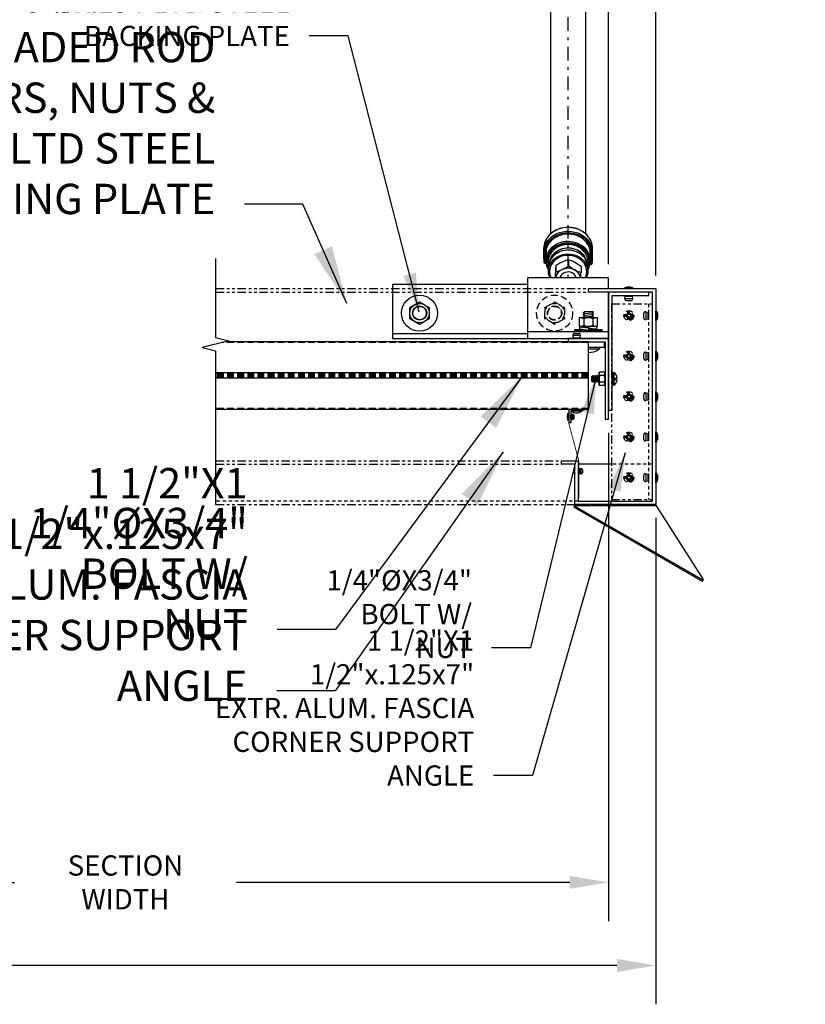
# Model space of a CAD drawing. Units: inches. Extents: x -488 to 470, y -630 to 38.
# Drawn here: x -219 to -190, y -268 to -232 of the extents above; entities that cross this region are included whole.
import ezdxf

# ---------------------------------------------------------------- set-up
doc = ezdxf.new("R2010")
doc.units = ezdxf.units.IN
doc.header["$MEASUREMENT"] = 0
for name, pattern in [('DOTDASH', [1, 0, -0.25, 0.5, -0.25]), ('Hidden', [0.375, 0.25, -0.125]), ('PHANTOM2', [1.25, 0.625, -0.125, 0.125, -0.125, 0.125, -0.125])]:
    doc.linetypes.add(name, pattern=pattern)
for name, color, linetype in [('BREAK', 220, 'Continuous'), ('CENTER', 220, 'DOTDASH'), ('CUT', 220, 'Continuous'), ('HIDDEN', 4, 'Hidden'), ('Z-Canopy-Plan', 7, 'Continuous'), ('Z-Canopy-Plan @ 12', 7, 'Continuous'), ('Z-Canopy-Plan @ 8', 7, 'Continuous'), ('ZERO', 7, 'Continuous')]:
    doc.layers.add(name, color=color, linetype=linetype)
doc.layers.add('BYOTHERS', color=30, linetype='PHANTOM2', lineweight=25)
doc.styles.add('Mapes-Annotative', font='romans.shx', dxfattribs={"width": 0.8, "oblique": 10})
doc.styles.add('Mapes-Dim', font='romans.shx', dxfattribs={"width": 0.8, "oblique": 10})
doc.dimstyles.new('Mapes-Dim', dxfattribs={"dimscale": 0, "dimtxt": 0.09375, "dimasz": 0.18, "dimexe": 0.18, "dimexo": 0.0625, "dimgap": 0.09, "dimtad": 0, "dimdec": 4, "dimzin": 3, "dimdsep": 46, "dimlunit": 4, "dimtxsty": 'Mapes-Dim', "dimcen": 0.09, "dimclrd": 242, "dimclre": 242, "dimclrt": 242, "dimadec": 1, "dimazin": 0, "dimtfac": 1, "dimtdec": 4, "dimtofl": 0, "dimtmove": 0, "dimatfit": 3, "dimfxl": 0.18, "dimtolj": 1, "dimtzin": 0, "dimarcsym": 0})
doc.dimstyles.new('Mapes-DIm-Annotative', dxfattribs={"dimscale": 0, "dimtxt": 0.09375, "dimasz": 0.18, "dimexe": 0.18, "dimexo": 0.0625, "dimgap": 0.09, "dimtad": 0, "dimdec": 4, "dimzin": 3, "dimdsep": 46, "dimlunit": 4, "dimtxsty": 'Mapes-Annotative', "dimcen": 0.09, "dimclrd": 242, "dimclre": 242, "dimclrt": 242, "dimadec": 1, "dimazin": 0, "dimtfac": 1, "dimtdec": 4, "dimtofl": 0, "dimtmove": 0, "dimatfit": 3, "dimfxl": 0.18, "dimtolj": 1, "dimtzin": 0, "dimarcsym": 0})

# ---------------------------------------------------------------- blocks, each defined once
blk = doc.blocks.new('*D56')
at = {"layer": 'Defpoints', "color": 0, "transparency": 16777216}
for p in [(-271.939, -249.688), (-195.719, -249.688), (-195.719, -266.772)]:
    blk.add_point(p, dxfattribs=at)
at = {"layer": 'Z-Canopy-Plan', "color": 242, "lineweight": -2, "transparency": 16777216}
for p, q in [((-271.939, -250.188), (-271.939, -268.212)), ((-195.719, -250.188), (-195.719, -268.212)), ((-270.499, -266.772), (-239.635, -266.772)), ((-197.159, -266.772), (-231.628, -266.772))]:
    blk.add_line(p, q, dxfattribs=at)
at = {"layer": 'Z-Canopy-Plan', "color": 242, "transparency": 16777216}
for points in [[(-270.499, -266.532), (-270.499, -267.012), (-271.939, -266.772)], [(-197.159, -266.532), (-197.159, -267.012), (-195.719, -266.772)]]:
    blk.add_solid(points, dxfattribs=at)
at = {"layer": 'Z-Canopy-Plan', "color": 242, "transparency": 16777216, "insert": (-235.632, -266.772), "char_height": 0.75, "attachment_point": 5, "style": 'Mapes-Annotative'}
blk.add_mtext('\\A1;CANOPY WIDTH', dxfattribs=at)
blk = doc.blocks.new('*D49')
at = {"layer": 'Defpoints', "color": 0, "transparency": 16777216}
for p in [(-235.829, -246.541), (-197.469, -246.537), (-197.469, -263.694)]:
    blk.add_point(p, dxfattribs=at)
at = {"layer": 'Z-Canopy-Plan', "color": 242, "lineweight": -2, "transparency": 16777216}
for p, q in [((-235.829, -247.041), (-235.829, -265.134)), ((-197.469, -247.037), (-197.469, -265.134)), ((-234.389, -263.694), (-219.463, -263.694)), ((-198.909, -263.694), (-211.252, -263.694))]:
    blk.add_line(p, q, dxfattribs=at)
at = {"layer": 'Z-Canopy-Plan', "color": 242, "transparency": 16777216}
for points in [[(-234.389, -263.454), (-234.389, -263.934), (-235.829, -263.694)], [(-198.909, -263.454), (-198.909, -263.934), (-197.469, -263.694)]]:
    blk.add_solid(points, dxfattribs=at)
at = {"layer": 'Z-Canopy-Plan', "color": 242, "transparency": 16777216, "insert": (-215.358, -263.694), "char_height": 0.75, "attachment_point": 5, "style": 'Mapes-Annotative'}
blk.add_mtext('\\A1;SECTION WIDTH', dxfattribs=at)
blk = doc.blocks.new("Scupper 'Side'")
at = {"layer": 'ZERO'}
for p, q in [((-1.471, 0), (-1.471, -0.032)), ((1.471, 0), (-1.471, 0)), ((-1.197, 0), (-1.197, -0.032)), ((0.648, 0), (0.648, -0.032)), ((1.471, -0.032), (1.471, 0)), ((-1.504, -0.055), (-1.528, -0.097)), ((3.235, -2.847), (-1.528, -0.097)), ((-1.5, -0.048), (-1.504, -0.055)), ((3.259, -2.805), (-1.504, -0.055)), ((-1.5, -0.048), (-1.5, -0.048)), ((1.531, -0.048), (-1.5, -0.048)), ((-1.197, -0.032), (-1.471, -0.032)), ((0.648, -0.032), (-1.197, -0.032)), ((1.471, -0.032), (0.649, -0.032)), ((1.515, -0.037), (1.471, -0.032)), ((1.515, -0.037), (1.515, -0.014)), ((1.531, -0.048), (1.531, -0.048)), ((3.278, -2.773), (1.531, -0.048)), ((3.235, -2.847), (3.259, -2.805)), ((3.259, -2.805), (3.278, -2.773))]:
    blk.add_line(p, q, dxfattribs=at)
at = {"layer": 'ZERO', "flags": 128}
for points in [[(-1.471, 0), (-1.478, -0.004), (-1.485, -0.014), (-1.493, -0.03), (-1.5, -0.048)], [(1.515, -0.014), (1.493, -0.004), (1.471, 0)], [(-1.471, -0.032), (-1.478, -0.033), (-1.485, -0.037), (-1.493, -0.042), (-1.5, -0.048)], [(1.531, -0.048), (1.523, -0.03), (1.515, -0.014)], [(1.531, -0.048), (1.523, -0.042), (1.515, -0.037)]]:
    blk.add_lwpolyline(points, dxfattribs=at)
blk = doc.blocks.new('*D53')
at = {"layer": 'Defpoints', "color": 0, "transparency": 16777216}
for p in [(-197.469, -214.809), (-198.969, -221.323), (-197.469, -241.291)]:
    blk.add_point(p, dxfattribs=at)
at = {"layer": 'Z-Canopy-Plan', "color": 242, "lineweight": -2, "transparency": 16777216}
for p, q in [((-198.969, -220.823), (-198.969, -213.369)), ((-197.469, -240.791), (-197.469, -213.369)), ((-200.409, -214.809), (-201.849, -214.809)), ((-196.029, -214.809), (-194.3, -214.809))]:
    blk.add_line(p, q, dxfattribs=at)
at = {"layer": 'Z-Canopy-Plan', "color": 242, "transparency": 16777216}
for points in [[(-200.409, -214.569), (-200.409, -215.049), (-198.969, -214.809)], [(-196.029, -214.569), (-196.029, -215.049), (-197.469, -214.809)]]:
    blk.add_solid(points, dxfattribs=at)
at = {"layer": 'Z-Canopy-Plan', "color": 242, "transparency": 16777216, "insert": (-192.943, -214.809), "char_height": 0.75, "attachment_point": 5, "style": 'Mapes-Annotative'}
blk.add_mtext('\\A1;1{\\H1.000000x;\\S1/2;}"', dxfattribs=at)
blk = doc.blocks.new('*D54')
at = {"layer": 'Defpoints', "color": 0, "transparency": 16777216}
for p in [(-195.719, -218.593), (-197.469, -241.291), (-195.719, -241.708)]:
    blk.add_point(p, dxfattribs=at)
at = {"layer": 'Z-Canopy-Plan', "color": 242, "lineweight": -2, "transparency": 16777216}
for p, q in [((-197.469, -240.791), (-197.469, -217.153)), ((-195.719, -241.208), (-195.719, -217.153)), ((-198.909, -218.593), (-200.349, -218.593)), ((-194.279, -218.593), (-192.839, -218.593))]:
    blk.add_line(p, q, dxfattribs=at)
at = {"layer": 'Z-Canopy-Plan', "color": 242, "transparency": 16777216}
for points in [[(-198.909, -218.353), (-198.909, -218.833), (-197.469, -218.593)], [(-194.279, -218.353), (-194.279, -218.833), (-195.719, -218.593)]]:
    blk.add_solid(points, dxfattribs=at)
at = {"layer": 'Z-Canopy-Plan', "color": 242, "transparency": 16777216, "insert": (-191.482, -218.593), "char_height": 0.75, "attachment_point": 5, "style": 'Mapes-Annotative'}
blk.add_mtext('\\A1;1{\\H1.000000x;\\S3/4;}"', dxfattribs=at)
blk = doc.blocks.new('*U913')
at = {"layer": 'Z-Canopy-Plan @ 12', "color": 242, "insert": (-212.036, -238.937), "char_height": 1.125, "attachment_point": 9, "style": 'Mapes-Annotative'}
blk.add_mtext('\\A1;1/2"%%C THRU THREADED ROD\\PW/ WASHERS, NUTS & \\P3"%%CX.25 PLTD STEEL \\PBACKING PLATE', dxfattribs=at)
at = {"layer": 'Z-Canopy-Plan @ 8', "color": 242, "insert": (-209.271, -232.711), "char_height": 0.75, "attachment_point": 9, "style": 'Mapes-Annotative'}
blk.add_mtext('\\A1;1/2"%%C THRU THREADED ROD\\PW/ WASHERS, NUTS & \\P3"%%CX.25 PLTD STEEL \\PBACKING PLATE', dxfattribs=at)
blk = doc.blocks.new('*U919')
at = {"layer": 'Z-Canopy-Plan @ 12', "color": 242, "insert": (-210.824, -254.695), "char_height": 1.125, "attachment_point": 9, "style": 'Mapes-Annotative'}
blk.add_mtext('\\A1;1/4"%%CX3/4"\\PBOLT W/ NUT', dxfattribs=at)
at = {"layer": 'Z-Canopy-Plan @ 8', "color": 242, "insert": (-202.527, -255.38), "char_height": 0.75, "attachment_point": 9, "style": 'Mapes-Annotative'}
blk.add_mtext('\\A1;1/4"%%CX3/4"\\PBOLT W/ NUT', dxfattribs=at)
blk = doc.blocks.new('*U921')
at = {"layer": 'Z-Canopy-Plan @ 12', "color": 242, "insert": (-210.838, -256.97), "char_height": 1.125, "attachment_point": 9, "style": 'Mapes-Annotative'}
blk.add_mtext('\\A1;1 1/2"X1 1/2"x.125x7"\\PEXTR. ALUM. FASCIA\\PCORNER SUPPORT ANGLE', dxfattribs=at)
at = {"layer": 'Z-Canopy-Plan @ 8', "color": 242, "insert": (-202.446, -260.111), "char_height": 0.75, "attachment_point": 9, "style": 'Mapes-Annotative'}
blk.add_mtext('\\A1;1 1/2"X1 1/2"x.125x7"\\PEXTR. ALUM. FASCIA\\PCORNER SUPPORT ANGLE', dxfattribs=at)
blk = doc.blocks.new('*U912')
at = {"layer": 'Z-Canopy-Plan @ 12'}
blk.add_leader([(-207.16, -242.247), (-208.796, -238.562), (-210.956, -238.562)], dimstyle='Mapes-DIm-Annotative', override={"dimscale": 12}, dxfattribs=at)
at = {"layer": 'Z-Canopy-Plan @ 8'}
blk.add_leader([(-204.478, -242.559), (-207.111, -232.336), (-208.551, -232.336)], dimstyle='Mapes-DIm-Annotative', override={"dimscale": 8}, dxfattribs=at)
blk = doc.blocks.new('*U918')
at = {"layer": 'Z-Canopy-Plan @ 12'}
blk.add_leader([(-200.637, -244.909), (-207.584, -254.32), (-209.744, -254.32)], dimstyle='Mapes-DIm-Annotative', override={"dimscale": 12}, dxfattribs=at)
at = {"layer": 'Z-Canopy-Plan @ 8'}
blk.add_leader([(-197.912, -244.909), (-200.367, -255.005), (-201.807, -255.005)], dimstyle='Mapes-DIm-Annotative', override={"dimscale": 8}, dxfattribs=at)
blk = doc.blocks.new('*U920')
at = {"layer": 'Z-Canopy-Plan @ 12'}
blk.add_leader([(-201.37, -247.741), (-207.598, -256.595), (-209.758, -256.595)], dimstyle='Mapes-DIm-Annotative', override={"dimscale": 12}, dxfattribs=at)
at = {"layer": 'Z-Canopy-Plan @ 8'}
blk.add_leader([(-196.854, -247.776), (-200.286, -259.736), (-201.726, -259.736)], dimstyle='Mapes-DIm-Annotative', override={"dimscale": 8}, dxfattribs=at)

msp = doc.modelspace()

# ---------------------------------------------------------------- linework, layer by layer
at = {"layer": 'BREAK', "ltscale": 0.5}
for p, q in [((-212.01988, -240.5845), (-212.01988, -243.50477)), ((-211.51988, -243.62977), (-212.51988, -243.87977)), ((-212.01988, -243.50477), (-211.51988, -243.62977)), ((-212.51988, -243.87977), (-212.01988, -244.00477)), ((-212.01988, -244.00477), (-212.01988, -249.6979))]:
    msp.add_line(p, q, dxfattribs=at)
at = {"layer": 'BYOTHERS', "ltscale": 0.5}
for p, q in [((-212.01988, -241.6979), (-198.20851, -241.6979)), ((-212.01988, -241.8229), (-198.20851, -241.8229)), ((-197.36284, -242.2604), (-197.36284, -249.5104)), ((-197.36284, -242.2604), (-195.86284, -242.2604)), ((-195.86284, -242.2604), (-195.86284, -249.5104)), ((-212.01988, -248.0729), (-199.20851, -248.0729)), ((-212.01988, -248.1979), (-199.20851, -248.1979)), ((-197.36284, -249.5104), (-195.86284, -249.5104)), ((-212.01988, -249.6979), (-198.70851, -249.6979))]:
    msp.add_line(p, q, dxfattribs=at)
for centre in [(-196.71851, -242.6979), (-196.71851, -244.1979), (-196.71851, -245.6979), (-196.71851, -247.1979), (-196.71851, -248.6979)]:
    msp.add_circle(centre, 0.14463, dxfattribs=at)
at = {"layer": 'BYOTHERS'}
for centre, radius in [((-196.71851, -242.6979), 0.09375), ((-196.71851, -242.6979), 0.057), ((-196.71851, -244.1979), 0.09375), ((-196.71851, -244.1979), 0.057), ((-196.71851, -245.6979), 0.09375), ((-196.71851, -245.6979), 0.057), ((-196.71851, -247.1979), 0.09375), ((-196.71851, -247.1979), 0.057), ((-196.71851, -248.6979), 0.09375), ((-196.71851, -248.6979), 0.057)]:
    msp.add_circle(centre, radius, dxfattribs=at)
at = {"layer": 'CENTER'}
msp.add_line((-198.96851, -241.2909), (-198.96851, -221.8229), dxfattribs=at)
at = {"layer": 'CUT'}
msp.add_circle((-204.46851, -242.6034), 0.25, dxfattribs=at)
at = {"layer": 'HIDDEN'}
for p, q in [((-196.09585, -242.55446), (-196.00367, -242.57071)), ((-196.09585, -242.55446), (-196.09585, -242.84134)), ((-196.00367, -242.82508), (-196.00367, -242.58164)), ((-195.99177, -242.58164), (-195.99177, -242.81415)), ((-196.16627, -242.78225), (-196.16627, -242.61354)), ((-196.00367, -242.82508), (-196.09585, -242.84134)), ((-195.99127, -242.58548), (-195.99127, -242.58915)), ((-195.99127, -242.80665), (-195.99127, -242.81031)), ((-198.21851, -243.6979), (-211.79239, -243.6979)), ((-196.16627, -244.28225), (-196.16627, -244.11354)), ((-196.09585, -244.05446), (-196.00367, -244.07071)), ((-196.09585, -244.05446), (-196.09585, -244.34134)), ((-196.00367, -244.32508), (-196.09585, -244.34134)), ((-196.00367, -244.32508), (-196.00367, -244.07071)), ((-195.99177, -244.08164), (-195.99177, -244.31415)), ((-195.99127, -244.08548), (-195.99127, -244.08915)), ((-195.99127, -244.30665), (-195.99127, -244.31031)), ((-198.21851, -244.86531), (-212.01988, -244.86531)), ((-198.21851, -244.88798), (-212.01988, -244.88798)), ((-198.21851, -244.94382), (-212.01988, -244.94382)), ((-198.21851, -244.96705), (-212.01988, -244.96705)), ((-196.16627, -245.78225), (-196.16627, -245.61354)), ((-196.09585, -245.55446), (-196.00367, -245.57071)), ((-196.09585, -245.55446), (-196.09585, -245.84134)), ((-196.00367, -245.82508), (-196.09585, -245.84134)), ((-196.00367, -245.82508), (-196.00367, -245.57071)), ((-195.99177, -245.58164), (-195.99177, -245.81415)), ((-195.99127, -245.58548), (-195.99127, -245.58915)), ((-195.99127, -245.80665), (-195.99127, -245.81031)), ((-198.21851, -246.1339), (-212.01988, -246.1339)), ((-196.16627, -247.28225), (-196.16627, -247.11354)), ((-196.09585, -247.05446), (-196.09585, -247.34134)), ((-196.09585, -247.05446), (-196.00367, -247.07071)), ((-196.00367, -247.32508), (-196.09585, -247.34134)), ((-196.00367, -247.32508), (-196.00367, -247.07071)), ((-195.99177, -247.08164), (-195.99177, -247.31415)), ((-195.99127, -247.08548), (-195.99127, -247.08915)), ((-195.99127, -247.30665), (-195.99127, -247.31031)), ((-196.16627, -248.78225), (-196.16627, -248.61354)), ((-196.09585, -248.55446), (-196.09585, -248.84134)), ((-196.09585, -248.55446), (-196.00367, -248.57071)), ((-196.00367, -248.82508), (-196.00367, -248.57071)), ((-195.99177, -248.58164), (-195.99177, -248.81415)), ((-195.99127, -248.58548), (-195.99127, -248.58915)), ((-196.00367, -248.82508), (-196.09585, -248.84134)), ((-195.99127, -248.80665), (-195.99127, -248.81031))]:
    msp.add_line(p, q, dxfattribs=at)
at = {"layer": 'HIDDEN', "ltscale": 0.5}
for p, q in [((-195.98784, -242.2604), (-195.98784, -249.5104)), ((-195.84351, -248.1979), (-197.36284, -248.1979)), ((-198.58351, -249.5729), (-212.01988, -249.5729))]:
    msp.add_line(p, q, dxfattribs=at)
at = {"layer": 'HIDDEN'}
msp.add_lwpolyline([(-199.46851, -242.18673), (-199.10767, -242.39506), (-199.10767, -242.81173), (-199.46851, -243.02006), (-199.82935, -242.81173), (-199.82935, -242.39506)], close=True, dxfattribs=at)
for centre, radius in [((-199.46851, -242.6034), 0.66667), ((-199.46851, -242.6034), 0.36084), ((-199.46851, -242.6034), 0.26333), ((-199.46851, -242.6034), 0.25), ((-196.71851, -242.6979), 0.18259), ((-196.71851, -244.1979), 0.18259), ((-196.71851, -245.6979), 0.18259), ((-196.71851, -247.1979), 0.18259), ((-196.71851, -248.6979), 0.18259)]:
    msp.add_circle(centre, radius, dxfattribs=at)
for centre, radius, start, end in [((-196.10627, -242.61354), 0.06, 80, 180), ((-196.00627, -242.58548), 0.015, 0, 80), ((-196.10627, -242.78225), 0.06, 180, 280), ((-196.00627, -242.81031), 0.015, 280, 360), ((-195.97627, -242.58915), 0.015, 180, 219.540022), ((-195.97627, -242.80665), 0.015, 140.459978, 180), ((-196.10627, -244.11354), 0.06, 80, 180), ((-196.10627, -244.28225), 0.06, 180, 280), ((-196.00627, -244.08548), 0.015, 0, 80), ((-196.00627, -244.31031), 0.015, 280, 360), ((-195.97627, -244.08915), 0.015, 180, 219.540022), ((-195.97627, -244.30665), 0.015, 140.459978, 180), ((-196.10627, -245.61354), 0.06, 80, 180), ((-196.10627, -245.78225), 0.06, 180, 280), ((-196.00627, -245.58548), 0.015, 0, 80), ((-196.00627, -245.81031), 0.015, 280, 360), ((-195.97627, -245.58915), 0.015, 180, 219.540022), ((-195.97627, -245.80665), 0.015, 140.459978, 180), ((-196.10627, -247.11354), 0.06, 80, 180), ((-196.10627, -247.28225), 0.06, 180, 280), ((-196.00627, -247.08548), 0.015, 0, 80), ((-196.00627, -247.31031), 0.015, 280, 360), ((-195.97627, -247.08915), 0.015, 180, 219.540022), ((-195.97627, -247.30665), 0.015, 140.459978, 180), ((-196.10627, -248.61354), 0.06, 80, 180), ((-196.10627, -248.78225), 0.06, 180, 280), ((-196.00627, -248.58548), 0.015, 0, 80), ((-195.97627, -248.58915), 0.015, 180, 219.540022), ((-196.00627, -248.81031), 0.015, 280, 360), ((-195.97627, -248.80665), 0.015, 140.459978, 180)]:
    msp.add_arc(centre, radius, start, end, dxfattribs=at)
at = {"layer": 'HIDDEN', "ltscale": 0.5}
msp.add_arc((-195.99772, -242.58164), 0.00595, 0, 180, dxfattribs=at)
at = {"layer": 'ZERO'}
for p, q in [((-199.62601, -227.82944), (-199.62601, -239.6782)), ((-198.31101, -239.67847), (-198.31101, -227.82944)), ((-199.87402, -240.21621), (-199.87402, -240.59023)), ((-199.85342, -240.42392), (-199.85342, -240.1877)), ((-199.80551, -240.18075), (-199.81373, -240.18012)), ((-199.81373, -240.18012), (-199.81373, -240.41634)), ((-199.76505, -240.43774), (-199.76505, -240.20152)), ((-198.15982, -240.24444), (-198.15982, -240.48066)), ((-198.11113, -240.22565), (-198.11936, -240.22584)), ((-198.11113, -240.46187), (-198.11113, -240.22565)), ((-198.07343, -240.23529), (-198.07343, -240.47151)), ((-198.063, -240.59023), (-198.063, -240.21621)), ((-199.81766, -240.75776), (-199.82588, -240.75713)), ((-199.81373, -240.41634), (-199.80551, -240.41697)), ((-199.79528, -240.6296), (-199.79528, -240.66897)), ((-198.9518, -240.63264), (-198.9518, -240.84964)), ((-198.14174, -240.66897), (-198.14174, -240.6296)), ((-198.11936, -240.46206), (-198.11113, -240.46187)), ((-199.69686, -240.90519), (-199.69686, -241.04298)), ((-199.42893, -240.85449), (-199.42893, -241.07149)), ((-198.49138, -240.87956), (-198.49138, -241.09656)), ((-198.24016, -241.04298), (-198.24016, -240.90519)), ((-198.12329, -240.80266), (-198.13151, -240.80285)), ((-197.46851, -241.2909), (-200.46851, -241.2909)), ((-200.46851, -241.2909), (-200.46851, -243.5409)), ((-199.26538, -241.26893), (-199.26538, -241.2909)), ((-198.67163, -241.2909), (-198.67163, -241.27038)), ((-197.46851, -241.6979), (-197.46851, -241.2909)), ((-200.46851, -241.5409), (-205.46851, -241.5409)), ((-205.46851, -241.5409), (-205.46851, -243.5409)), ((-197.46851, -243.5409), (-197.46851, -241.8229)), ((-196.90434, -241.69155), (-196.54416, -241.69155)), ((-196.818, -241.8305), (-196.818, -241.8229)), ((-196.86769, -242.07113), (-196.85144, -241.97894)), ((-196.58081, -242.07113), (-196.86769, -242.07113)), ((-196.85144, -241.97894), (-196.72425, -241.97894)), ((-196.61184, -241.96655), (-196.83666, -241.96655)), ((-196.8086, -242.14155), (-196.6399, -242.14155)), ((-196.72425, -241.97894), (-196.59706, -241.97894)), ((-196.59706, -241.97894), (-196.58081, -242.07113)), ((-198.40557, -242.58636), (-198.36391, -242.55511)), ((-198.03057, -242.55511), (-198.36391, -242.55511)), ((-198.07745, -242.59026), (-198.03057, -242.55511)), ((-195.71176, -242.51631), (-195.71176, -242.87948)), ((-198.3587, -242.6137), (-198.40557, -242.58636)), ((-198.40557, -242.64886), (-198.3587, -242.6137)), ((-198.3587, -242.6762), (-198.40557, -242.64886)), ((-198.40557, -242.71136), (-198.3587, -242.6762)), ((-198.3587, -242.7387), (-198.40557, -242.71136)), ((-198.40246, -242.77152), (-198.3587, -242.7387)), ((-198.38216, -242.81847), (-198.38216, -243.0527)), ((-198.3587, -242.6137), (-198.07745, -242.59026)), ((-198.3587, -242.6762), (-198.07745, -242.65276)), ((-198.3587, -242.7387), (-198.07745, -242.71526)), ((-198.03057, -242.61761), (-198.07745, -242.59026)), ((-198.07745, -242.65276), (-198.03057, -242.61761)), ((-198.03057, -242.68011), (-198.07745, -242.65276)), ((-198.07745, -242.71526), (-198.03057, -242.68011)), ((-198.03057, -242.74261), (-198.07745, -242.71526)), ((-198.06912, -242.77152), (-198.03057, -242.74261)), ((-198.05403, -242.81847), (-198.05403, -243.0527)), ((-195.86284, -242.60415), (-195.84351, -242.60415)), ((-195.84351, -242.79165), (-195.86284, -242.79165)), ((-200.46851, -243.2909), (-197.46851, -243.2909)), ((-198.53057, -243.10825), (-198.21807, -243.10825)), ((-197.90557, -243.202), (-198.21807, -243.202)), ((-198.21851, -243.6659), (-211.66439, -243.6659)), ((-205.46851, -243.3534), (-200.46851, -243.3534)), ((-205.46851, -243.5409), (-197.46851, -243.5409)), ((-198.79516, -243.43003), (-198.7789, -243.52221)), ((-198.50828, -243.43003), (-198.79516, -243.43003)), ((-198.7789, -243.52221), (-198.52453, -243.52221)), ((-198.5393, -243.53461), (-198.76413, -243.53461)), ((-198.73607, -243.35961), (-198.56736, -243.35961)), ((-198.52453, -243.52221), (-198.50828, -243.43003)), ((-198.21851, -246.1659), (-198.21851, -243.6659)), ((-197.84307, -243.87528), (-198.21851, -243.87528)), ((-197.81671, -243.93778), (-198.21851, -243.93778)), ((-197.81182, -243.90653), (-197.81182, -243.921)), ((-195.71176, -244.01631), (-195.71176, -244.37948)), ((-195.86284, -244.10415), (-195.84351, -244.10415)), ((-195.84351, -244.29165), (-195.86284, -244.29165)), ((-198.21851, -244.82105), (-212.01988, -244.82105)), ((-198.21851, -245.00965), (-212.01988, -245.00965)), ((-195.86284, -245.60415), (-195.84351, -245.60415)), ((-195.84351, -245.79165), (-195.86284, -245.79165)), ((-195.71176, -245.51631), (-195.71176, -245.87948)), ((-212.01988, -246.1659), (-198.21851, -246.1659)), ((-198.97361, -246.56738), (-198.97361, -246.32691)), ((-198.96004, -246.38465), (-198.96004, -246.50965)), ((-198.96004, -246.50965), (-198.93514, -246.50965)), ((-198.86732, -246.52189), (-198.86732, -246.3724)), ((-198.79779, -246.35177), (-198.85908, -246.36258)), ((-198.85908, -246.36258), (-198.85908, -246.44715)), ((-198.85908, -246.44715), (-198.85908, -246.53171)), ((-198.85908, -246.53171), (-198.79779, -246.54252)), ((-198.47231, -246.23773), (-198.83548, -246.23773)), ((-198.79779, -246.54252), (-198.79779, -246.35177)), ((-198.75097, -246.39106), (-198.75097, -246.50323)), ((-195.86284, -247.10415), (-195.84351, -247.10415)), ((-195.84351, -247.29165), (-195.86284, -247.29165)), ((-195.71176, -247.01631), (-195.71176, -247.37948)), ((-198.72582, -248.58285), (-198.72582, -248.34238)), ((-198.55556, -248.53736), (-198.55556, -248.38787)), ((-198.48603, -248.36724), (-198.54732, -248.37805)), ((-198.54732, -248.37805), (-198.54732, -248.46261)), ((-198.48603, -248.55799), (-198.48603, -248.36724)), ((-198.43921, -248.40653), (-198.43921, -248.5187)), ((-198.54732, -248.46261), (-198.54732, -248.54718)), ((-198.54732, -248.54718), (-198.48603, -248.55799)), ((-195.86284, -248.60415), (-195.84351, -248.60415)), ((-195.71176, -248.51631), (-195.71176, -248.87948)), ((-195.84351, -248.79165), (-195.86284, -248.79165))]:
    msp.add_line(p, q, dxfattribs=at)
at = {"layer": 'ZERO', "ltscale": 0.5}
for p, q in [((-198.07355, -244.93375), (-198.08694, -244.94715)), ((-198.08694, -245.13465), (-198.08694, -244.94715)), ((-198.05569, -245.1659), (-198.08694, -245.13465)), ((-198.08347, -244.94367), (-198.05569, -245.1659)), ((-198.07355, -244.93375), (-198.0635, -244.94715)), ((-198.0635, -244.94715), (-198.04006, -244.9159)), ((-198.0635, -244.94715), (-198.03225, -245.13465)), ((-198.03225, -245.13465), (-198.05569, -245.1659)), ((-198.04006, -244.9159), (-198.01663, -244.94715)), ((-198.04006, -244.9159), (-198.00881, -245.1659)), ((-198.00881, -245.1659), (-198.03225, -245.13465)), ((-198.01663, -244.94715), (-197.99319, -244.9159)), ((-198.01663, -244.94715), (-197.98538, -245.13465)), ((-197.98538, -245.13465), (-198.00881, -245.1659)), ((-197.99319, -244.9159), (-197.96975, -244.94715)), ((-197.99319, -244.9159), (-197.96194, -245.1659)), ((-197.96194, -245.1659), (-197.98538, -245.13465)), ((-197.96975, -244.94715), (-197.94631, -244.9159)), ((-197.96975, -244.94715), (-197.9385, -245.13465)), ((-197.9385, -245.13465), (-197.96194, -245.1659)), ((-197.94631, -244.9159), (-197.92288, -244.94715)), ((-197.94631, -244.9159), (-197.91506, -245.1659)), ((-197.91506, -245.1659), (-197.9385, -245.13465)), ((-197.92288, -244.94715), (-197.89944, -244.9159)), ((-197.92288, -244.94715), (-197.89163, -245.13465)), ((-197.89163, -245.13465), (-197.91506, -245.1659)), ((-197.89944, -244.9159), (-197.876, -244.94715)), ((-197.89944, -244.9159), (-197.86819, -245.1659)), ((-197.86819, -245.1659), (-197.89163, -245.13465)), ((-197.876, -244.94715), (-197.85256, -244.9159)), ((-197.876, -244.94715), (-197.84475, -245.13465)), ((-197.84475, -245.13465), (-197.86819, -245.1659)), ((-197.85256, -244.9159), (-197.82913, -244.94715)), ((-197.85256, -244.9159), (-197.82155, -245.16405)), ((-197.82155, -245.16559), (-197.84475, -245.13465)), ((-197.82913, -244.94715), (-197.82155, -244.93704)), ((-197.82913, -244.94715), (-197.82155, -244.99264)), ((-197.6028, -244.7909), (-197.82155, -244.7909)), ((-197.82155, -245.2909), (-197.82155, -244.7909)), ((-197.63405, -244.9159), (-197.7903, -244.9159)), ((-197.6028, -245.2909), (-197.6028, -244.7909)), ((-197.6028, -244.93642), (-197.59475, -244.94715)), ((-197.6028, -245.03905), (-197.59351, -245.11333)), ((-197.59475, -244.94715), (-197.59351, -244.94549)), ((-197.59475, -244.94715), (-197.59351, -244.9546)), ((-197.34351, -244.9159), (-197.33694, -244.9159)), ((-197.33694, -245.24402), (-197.33694, -244.83777)), ((-197.28225, -245.27488), (-197.28225, -244.80691)), ((-197.27444, -245.27527), (-197.27444, -244.80652)), ((-197.26663, -245.26984), (-197.26663, -244.81196)), ((-197.24319, -245.07215), (-197.24319, -245.00965)), ((-197.24319, -245.00965), (-197.15117, -245.00965)), ((-197.24319, -245.07215), (-197.15117, -245.07215)), ((-197.6028, -245.2909), (-197.82155, -245.2909)), ((-197.63405, -245.1659), (-197.7903, -245.1659)), ((-197.59351, -245.15714), (-197.6028, -245.14475)), ((-197.34351, -245.1659), (-197.33694, -245.1659)), ((-197.36284, -248.1979), (-198.59351, -248.1979))]:
    msp.add_line(p, q, dxfattribs=at)
at = {"layer": 'ZERO', "flags": 128}
for points in [[(-199.85342, -240.1877), (-199.82222, -240.09258), (-199.77745, -240.00161), (-199.71981, -239.91625), (-199.65022, -239.83785), (-199.5698, -239.76766), (-199.47982, -239.70679), (-199.38171, -239.65621), (-199.27702, -239.61673), (-199.16744, -239.58897), (-199.05468, -239.57337), (-198.94056, -239.57018), (-198.82689, -239.57946), (-198.71546, -239.60105), (-198.60806, -239.63462), (-198.50639, -239.67962), (-198.41207, -239.73534), (-198.32659, -239.80091), (-198.25132, -239.87526), (-198.18746, -239.95723), (-198.13601, -240.0455), (-198.0978, -240.13869), (-198.07343, -240.23529)], [(-199.80551, -240.18075), (-199.7703, -240.08996), (-199.72202, -240.0038), (-199.66146, -239.92367), (-199.5896, -239.85088), (-199.50762, -239.7866), (-199.41684, -239.7319), (-199.31876, -239.68766), (-199.21498, -239.6546), (-199.10717, -239.63327), (-198.9971, -239.624), (-198.88657, -239.62696), (-198.77737, -239.64208), (-198.67129, -239.66914), (-198.57005, -239.70768), (-198.47531, -239.75708), (-198.38861, -239.81652), (-198.31136, -239.88506), (-198.24482, -239.96155), (-198.19008, -240.04477), (-198.14803, -240.13334), (-198.11936, -240.22584)], [(-198.15982, -240.24444), (-198.18978, -240.15286), (-198.2335, -240.06553), (-198.29021, -239.98399), (-198.35891, -239.90969), (-198.43838, -239.84393), (-198.52722, -239.78789), (-198.62386, -239.74255), (-198.7266, -239.70871), (-198.8336, -239.68697), (-198.94299, -239.67771), (-199.05284, -239.68111), (-199.16119, -239.69709), (-199.26613, -239.72537), (-199.36582, -239.76547), (-199.45849, -239.81666), (-199.54249, -239.87804), (-199.61635, -239.94853), (-199.67876, -240.02688), (-199.72862, -240.11171), (-199.76505, -240.20152)], [(-198.24016, -240.94776), (-198.20856, -240.86713), (-198.18787, -240.77782), (-198.18111, -240.68691), (-198.1884, -240.59604), (-198.20962, -240.50682), (-198.24438, -240.42084), (-198.29206, -240.33964), (-198.35181, -240.26467), (-198.42256, -240.19727), (-198.50306, -240.13864), (-198.59186, -240.08982), (-198.68739, -240.05168), (-198.78793, -240.02492), (-198.8917, -240.00999), (-198.99683, -240.00718), (-199.10146, -240.01653), (-199.20372, -240.03788), (-199.30178, -240.07083), (-199.39389, -240.11481), (-199.47841, -240.16904), (-199.55383, -240.23253), (-199.61881, -240.30416), (-199.67219, -240.38266), (-199.713, -240.46662), (-199.74053, -240.55453), (-199.75428, -240.64484), (-199.75402, -240.73594), (-199.73973, -240.82619), (-199.71168, -240.91398), (-199.69686, -240.94776)], [(-199.69686, -240.91865), (-199.70022, -240.9105), (-199.72783, -240.82406), (-199.7419, -240.73521), (-199.74216, -240.64552), (-199.72862, -240.5566), (-199.70152, -240.47004), (-199.66133, -240.38738), (-199.60878, -240.3101), (-199.54481, -240.23957), (-199.47055, -240.17705), (-199.38733, -240.12367), (-199.29664, -240.08036), (-199.20009, -240.04792), (-199.09941, -240.0269), (-198.99639, -240.0177), (-198.89288, -240.02046), (-198.79072, -240.03516), (-198.69173, -240.06151), (-198.59767, -240.09905), (-198.51024, -240.14712), (-198.43098, -240.20485), (-198.36132, -240.27121), (-198.30249, -240.34503), (-198.25555, -240.42497), (-198.22133, -240.50962), (-198.20044, -240.59747), (-198.19326, -240.68694), (-198.19991, -240.77644), (-198.22028, -240.86438), (-198.24016, -240.91865)], [(-198.94575, -240.06463), (-199.04855, -240.0681), (-199.14979, -240.08392), (-199.2475, -240.11179), (-199.33979, -240.15117), (-199.42484, -240.20129), (-199.50102, -240.26118), (-199.56682, -240.32966), (-199.62099, -240.4054), (-199.66245, -240.48694), (-199.69041, -240.57268), (-199.70336, -240.64985)], [(-199.64775, -240.67749), (-199.62471, -240.59892), (-199.58745, -240.51994), (-199.53759, -240.44635), (-199.47614, -240.37966), (-199.40436, -240.32122), (-199.32371, -240.27223), (-199.23583, -240.23367), (-199.1425, -240.20633), (-199.04564, -240.19078), (-198.9472, -240.18732)], [(-198.9472, -240.18732), (-198.8492, -240.19603), (-198.75362, -240.21673), (-198.66242, -240.249), (-198.57745, -240.29218), (-198.50044, -240.34539), (-198.43296, -240.40756), (-198.37639, -240.4774), (-198.33186, -240.55351), (-198.3003, -240.63434), (-198.28927, -240.67749)], [(-198.23717, -240.62125), (-198.23871, -240.6115), (-198.2605, -240.52443), (-198.29608, -240.44083), (-198.34474, -240.36233), (-198.40555, -240.29047), (-198.47731, -240.22663), (-198.55863, -240.17206), (-198.64793, -240.12783), (-198.74348, -240.09479), (-198.8434, -240.07358), (-198.94575, -240.06463)], [(-199.63735, -241.2909), (-199.66782, -241.21929), (-199.68935, -241.13329), (-199.69685, -241.04553), (-199.69017, -240.95772), (-199.66945, -240.87157), (-199.63508, -240.78876), (-199.58774, -240.71089), (-199.52834, -240.63949), (-199.45805, -240.57594), (-199.37823, -240.52148), (-199.29044, -240.47718), (-199.19638, -240.44388), (-199.09788, -240.42225), (-198.99687, -240.41269), (-198.8953, -240.41541), (-198.79516, -240.43034), (-198.6984, -240.4572), (-198.60689, -240.49545), (-198.52242, -240.54437), (-198.44663, -240.60299), (-198.381, -240.67017), (-198.3268, -240.74461), (-198.2851, -240.82486), (-198.2567, -240.90935), (-198.24215, -240.99644), (-198.24174, -241.08444), (-198.25547, -241.17163), (-198.28309, -241.25632), (-198.30067, -241.2909)], [(-198.33381, -241.2909), (-198.31375, -241.24836), (-198.2899, -241.16577), (-198.27986, -241.08108), (-198.28384, -240.99602), (-198.30177, -240.91231), (-198.33326, -240.83167), (-198.37769, -240.75573), (-198.43414, -240.68603), (-198.50147, -240.62401), (-198.57831, -240.57091), (-198.66309, -240.52782), (-198.75409, -240.49563), (-198.84946, -240.47497), (-198.94725, -240.46628), (-199.04547, -240.46973), (-199.14212, -240.48525), (-199.23524, -240.51253), (-199.32293, -240.551), (-199.40341, -240.59989), (-199.47503, -240.6582), (-199.53634, -240.72475), (-199.58609, -240.79817), (-199.62327, -240.87698), (-199.64712, -240.95957), (-199.65716, -241.04425), (-199.65317, -241.12932), (-199.63525, -241.21302), (-199.60484, -241.2909)], [(-198.66446, -241.2909), (-198.68098, -241.24367), (-198.71401, -241.19262), (-198.75895, -241.14891), (-198.81368, -241.11459), (-198.87565, -241.09126), (-198.94197, -241.08001), (-199.00952, -241.08138), (-199.07516, -241.09528), (-199.13581, -241.12109), (-199.18864, -241.15758), (-199.23118, -241.20305), (-199.26143, -241.25538), (-199.27179, -241.2909)]]:
    msp.add_lwpolyline(points, dxfattribs=at)
at = {"layer": 'ZERO'}
for points in [[(-198.70851, -249.6979, -0.41421356), (-198.71851, -249.6879), (-198.71851, -248.2079, 0.41421356), (-198.72851, -248.1979), (-199.20851, -248.1979, -0.41421356), (-199.21851, -248.1879), (-199.21851, -248.0829, -0.41421356), (-199.20851, -248.0729), (-198.60351, -248.0729, -0.41421356), (-198.59351, -248.0829), (-198.59351, -249.5629, 0.41421356), (-198.58351, -249.5729), (-195.85351, -249.5729, 0.41421356), (-195.84351, -249.5629), (-195.84351, -241.8329, 0.41421356), (-195.85351, -241.8229), (-198.20851, -241.8229, -0.41421356), (-198.21851, -241.8129), (-198.21851, -241.7079, -0.41421356), (-198.20851, -241.6979), (-195.72851, -241.6979, -0.41421356), (-195.71851, -241.7079), (-195.71851, -249.6879, -0.41421356), (-195.72851, -249.6979)], [(-196.78125, -241.63155), (-196.66725, -241.63155, -0.11043759), (-196.54267, -241.68704), (-196.90583, -241.68704, -0.11043759)], [(-195.71176, -242.51631, -0.11043759), (-195.65627, -242.6409), (-195.65627, -242.7549, -0.11043759), (-195.71176, -242.87948, -0.72245821), (-195.71627, -242.87799), (-195.71627, -242.5178, -0.72245821)], [(-195.71176, -244.01631, -0.11043759), (-195.65627, -244.1409), (-195.65627, -244.2549, -0.11043759), (-195.71176, -244.37948, -0.72245821), (-195.71627, -244.37799), (-195.71627, -244.0178, -0.72245821)], [(-195.71176, -245.51631, -0.11043759), (-195.65627, -245.6409), (-195.65627, -245.7549, -0.11043759), (-195.71176, -245.87948, -0.72245821), (-195.71627, -245.87799), (-195.71627, -245.5178, -0.72245821)], [(-198.97001, -246.32809, 0.72473801), (-198.97361, -246.32691, 0.10938325), (-199.0099, -246.40925), (-199.0099, -246.48505, 0.10938325), (-198.97361, -246.56738, 0.72473801), (-198.97001, -246.5662)], [(-198.83398, -246.23322, 0.72245821), (-198.83548, -246.23773, 0.11043759), (-198.71089, -246.29322), (-198.59689, -246.29322, 0.11043759), (-198.47231, -246.23773, 0.72245821), (-198.4738, -246.23322)], [(-195.71176, -247.01631, -0.11043759), (-195.65627, -247.1409), (-195.65627, -247.2549, -0.11043759), (-195.71176, -247.37948, -0.72245821), (-195.71627, -247.37799), (-195.71627, -247.0178, -0.72245821)], [(-198.72222, -248.34356, 0.72473801), (-198.72582, -248.34238, 0.10938325), (-198.76211, -248.42471), (-198.76211, -248.50051, 0.10938325), (-198.72582, -248.58285, 0.72473801), (-198.72222, -248.58167)], [(-195.71176, -248.51631, -0.11043759), (-195.65627, -248.6409), (-195.65627, -248.7549, -0.11043759), (-195.71176, -248.87948, -0.72245821), (-195.71627, -248.87799), (-195.71627, -248.5178, -0.72245821)]]:
    msp.add_lwpolyline(points, format="xyb", close=True, dxfattribs=at)
for points in [[(-195.97999, -241.8305), (-197.46851, -241.8305), (-197.46851, -246.2055), (-197.34351, -246.2055), (-197.34351, -241.9555), (-195.97999, -241.9555)], [(-204.46851, -242.18673), (-204.10767, -242.39506), (-204.10767, -242.81173), (-204.46851, -243.02006), (-204.82935, -242.81173), (-204.82935, -242.39506)], [(-198.5462, -242.77152), (-197.88995, -242.77152), (-197.88995, -243.09965), (-198.5462, -243.09965)], [(-197.46851, -243.5409), (-198.96851, -243.5409), (-198.96851, -243.6659), (-197.59351, -243.6659), (-197.59351, -246.53687), (-197.46851, -246.53687)], [(-198.43297, -246.1659), (-198.43297, -246.2284), (-198.87047, -246.2284), (-198.87047, -246.6659), (-198.93297, -246.6659), (-198.93297, -246.1659)]]:
    msp.add_lwpolyline(points, close=True, dxfattribs=at)
for points in [[(-196.6305, -241.8229), (-196.6305, -241.8305)], [(-197.71807, -243.21297), (-197.71807, -243.27547), (-198.71807, -243.27547), (-198.71807, -243.21297), (-198.45744, -243.21297)], [(-198.21807, -243.09965), (-198.21807, -243.24888), (-198.53057, -243.202), (-198.53057, -243.10825), (-198.21807, -243.15513), (-197.90557, -243.202), (-197.90557, -243.10825), (-197.96295, -243.09965)], [(-198.21807, -243.21297), (-197.71807, -243.21297)], [(-198.21851, -243.86839), (-197.61994, -243.86839), (-197.61994, -243.68089), (-198.21851, -243.68089)]]:
    msp.add_lwpolyline(points, dxfattribs=at)
for points in [[(-196.6155, -241.69155, 0.24363774), (-196.62775, -241.6979)], [(-196.62997, -241.9555, 0.33818358), (-196.6155, -241.96655)], [(-197.88995, -242.77152, 0.14028541), (-198.05403, -242.81847, 0.28616633), (-198.38216, -242.81847, 0.14025057), (-198.5462, -242.77152, 0.14025057)], [(-198.5462, -243.09965, 0.14025057), (-198.38216, -243.0527, 0.28616633), (-198.05403, -243.0527, 0.14028541), (-197.88995, -243.09965)], [(-198.55518, -243.5409, -0.24231747), (-198.54297, -243.53461)], [(-198.54514, -246.23322, -0.20936892), (-198.55617, -246.2284)], [(-198.93514, -246.38465), (-198.96004, -246.38465, -0.41421356), (-198.97001, -246.37467)], [(-198.86732, -246.37467, -0.20696984), (-198.87047, -246.38194)], [(-198.71851, -248.3979, -0.22662137), (-198.72222, -248.39014)], [(-198.55556, -248.39014, -0.27819587), (-198.56088, -248.39896)]]:
    msp.add_lwpolyline(points, format="xyb", dxfattribs=at)
at = {"layer": 'ZERO', "const_width": 0.032}
msp.add_lwpolyline([(-198.57397, -249.45413), (-198.57397, -248.0729), (-198.94897, -246.6659), (-198.94897, -246.1819), (-199.44897, -246.1819)], dxfattribs=at)
at = {"layer": 'ZERO'}
for radius in [0.66667, 0.36084, 0.26333]:
    msp.add_circle((-204.46851, -242.6034), radius, dxfattribs=at)
for centre, radius, start, end in [((-198.98129, -240.39743), 0.9659, 87.583665, 135.224185), ((-198.98329, -240.37991), 0.95375, 87.441932, 135.570109), ((-198.95023, -240.37332), 0.94626, 43.912926, 89.424359), ((-198.9553, -240.39843), 0.96616, 44.435922, 89.125857), ((-199.15091, -240.22372), 0.72315, 135.52862, 179.405321), ((-198.96904, -240.86288), 0.90995, 44.212015, 134.427096), ((-198.78991, -240.22542), 0.72697, 0.725562, 43.825594), ((-199.82509, -240.2284), 0.0496, 76.768728, 124.843604), ((-199.80119, -240.22214), 0.04161, 29.707105, 95.954141), ((-199.15325, -240.66737), 0.6414, 134.901296, 212.055764), ((-198.9824, -240.91352), 0.72033, 87.202938, 141.332881), ((-198.98029, -241.04745), 0.77349, 87.461372, 134.912505), ((-198.97856, -241.03819), 0.76942, 87.588889, 135.080956), ((-198.95653, -240.92367), 0.72969, 43.201286, 89.270762), ((-198.95558, -241.0359), 0.76651, 44.225758, 89.298717), ((-198.95662, -241.04891), 0.77426, 44.469987, 89.216412), ((-198.78104, -240.6675), 0.63902, 327.824266, 43.409264), ((-198.13067, -240.25454), 0.03085, 68.489107, 160.894503), ((-198.1024, -240.27002), 0.04522, 50.165459, 101.13446), ((-199.19268, -240.59017), 0.68134, 165.876818, 190.039386), ((-199.80975, -240.70567), 0.05393, 183.480626, 252.594378), ((-199.82752, -240.45185), 0.0381, 68.779737, 132.832595), ((-199.1819, -240.60982), 0.65274, 162.816075, 193.100129), ((-199.81334, -240.79915), 0.04161, 29.707105, 95.954141), ((-199.79599, -240.44824), 0.03268, 18.736788, 106.924458), ((-199.16975, -240.62986), 0.62554, 162.113499, 179.97579), ((-199.15085, -240.70294), 0.55505, 174.511888, 193.091702), ((-199.11465, -240.91134), 0.58224, 135.005688, 179.394568), ((-199.10681, -240.79908), 0.55182, 142.539303, 165.987795), ((-198.5746, -242.01678), 1.44249, 115.269264, 126.317421), ((-198.7091, -241.75631), 1.14958, 102.187785, 114.748878), ((-199.24878, -241.70754), 1.11517, 61.787286, 74.555138), ((-199.56631, -242.23043), 1.72636, 51.489405, 60.704789), ((-198.83993, -240.80313), 0.56223, 14.172762, 42.381511), ((-198.81818, -240.90982), 0.57803, 0.45905, 44.244406), ((-198.78554, -240.70298), 0.55443, 346.897677, 8.476927), ((-198.12602, -240.50087), 0.03938, 80.255678, 149.127932), ((-198.76544, -240.62976), 0.62371, 0.015243, 13.830825), ((-198.75512, -240.61001), 0.65274, 342.816075, 13.100129), ((-198.13253, -240.75456), 0.04898, 280.885732, 357.686858), ((-198.1024, -240.50624), 0.04522, 50.165459, 101.13446), ((-198.74434, -240.59029), 0.68134, 345.876818, 10.039386), ((-163.12762, -242.33284), 36.33205, 177.988584, 178.356629), ((-182.58626, -241.6491), 16.8614, 177.298885, 177.989745), ((-236.82625, -240.02798), 37.41187, 358.065486, 358.401656), ((-199.03388, -241.36465), 0.40434, 112.767835, 169.489887), ((-199.66826, -239.95791), 1.13902, 282.129312, 294.807351), ((-199.84107, -239.62871), 1.51046, 295.518567, 306.068119), ((-198.96875, -241.4758), 0.53231, 62.333554, 114.603032), ((-198.01224, -239.70022), 1.48457, 230.736901, 241.457293), ((-198.17831, -239.98151), 1.15818, 242.025279, 254.317145), ((-198.89524, -241.35971), 0.39552, 10.019315, 63.956049), ((-235.68761, -240.05937), 37.21069, 358.103392, 358.402757), ((-198.13837, -240.84539), 0.04309, 80.838754, 120.97619), ((-196.90434, -241.68905), 0.0025, 126.613848, 270), ((-196.833, -241.70655), 0.015, 35.229419, 90), ((-196.54416, -241.68905), 0.0025, 270, 53.386152), ((-196.8086, -242.08155), 0.06, 170, 270), ((-196.83666, -241.98155), 0.015, 90, 170), ((-196.833, -241.95155), 0.015, 270, 344.73877), ((-196.6399, -242.08155), 0.06, 270, 10), ((-196.61184, -241.98155), 0.015, 10, 90), ((-195.73127, -242.58915), 0.015, 328.297391, 360), ((-195.73127, -242.80665), 0.015, 0, 31.702609), ((-198.73607, -243.41961), 0.06, 90, 190), ((-198.76413, -243.51961), 0.015, 190, 270), ((-198.76047, -243.54961), 0.015, 35.515133, 90), ((-198.56736, -243.41961), 0.06, 350, 90), ((-198.5393, -243.51961), 0.015, 270, 350), ((-198.21807, -243.34012), 0.72266, 269.965351, 302.845318), ((-197.84307, -243.90653), 0.03125, 0, 90), ((-197.84307, -243.921), 0.03125, 302.845318, 360), ((-195.73127, -244.08915), 0.015, 328.297391, 360), ((-195.73127, -244.30665), 0.015, 0, 31.702609), ((-195.73127, -245.58915), 0.015, 328.297391, 360), ((-195.73127, -245.80665), 0.015, 0, 31.702609), ((-198.76264, -246.21822), 0.015, 270, 317.300574), ((-198.96004, -246.51962), 0.00997, 90, 180), ((-198.8773, -246.51962), 0.00997, 0, 46.773584), ((-198.85735, -246.3724), 0.00997, 100, 180), ((-198.85735, -246.52189), 0.00997, 180, 260), ((-198.79086, -246.39106), 0.03989, 0, 100), ((-198.79086, -246.50323), 0.03989, 260, 360), ((-195.73127, -247.08915), 0.015, 328.297391, 360), ((-195.73127, -247.30665), 0.015, 0, 31.702609), ((-198.54559, -248.38787), 0.00997, 100, 180), ((-198.4791, -248.40653), 0.03989, 0, 100), ((-198.71224, -248.53509), 0.00997, 128.924903, 180), ((-198.56554, -248.53509), 0.00997, 0, 62.185391), ((-198.54559, -248.53736), 0.00997, 180, 260), ((-198.4791, -248.5187), 0.03989, 260, 360), ((-195.73127, -248.58915), 0.015, 328.297391, 360), ((-195.73127, -248.80665), 0.015, 0, 31.702609)]:
    msp.add_arc(centre, radius, start, end, dxfattribs=at)
at = {"layer": 'ZERO', "ltscale": 0.5}
for centre, radius, start, end in [((-197.55592, -244.7909), 0.26562, 180, 208.072487), ((-197.55592, -245.0409), 0.26562, 151.927513, 208.072487), ((-197.86842, -244.7909), 0.26562, 331.927513, 0), ((-197.86842, -245.0409), 0.26563, 331.927513, 28.072487), ((-197.27444, -244.88465), 0.07812, 90, 143.130102), ((-197.43167, -245.0409), 0.28223, 6.357205, 56.144974), ((-197.43167, -245.0409), 0.28223, 303.855026, 353.642795), ((-197.55592, -245.2909), 0.26562, 151.927513, 180), ((-197.86842, -245.2909), 0.26562, 0, 28.072487), ((-197.27444, -245.19715), 0.07812, 216.869898, 270)]:
    msp.add_arc(centre, radius, start, end, dxfattribs=at)

# ---------------------------------------------------------------- block references
at = {"layer": 'Z-Canopy-Plan'}
for name, p in [('*U913', (0, 0)), ('*U912', (0, 0)), ('*U918', (0, 0)), ('*U920', (0, 0)), ('*U921', (0, 0)), ('*U919', (0, 0)), ("Scupper 'Side'", (-197.23321, -249.6979))]:
    msp.add_blockref(name, p, dxfattribs=at)

# ---------------------------------------------------------------- dimensions: what is measured, and where the dimension line sits
at = {"layer": 'Z-Canopy-Plan @ 8'}
dim = msp.add_linear_dim(base=(-197.46851, -214.80875), p1=(-198.96851, -221.3229), p2=(-197.46851, -241.2909), dimstyle='Mapes-DIm-Annotative', override={"dimscale": 8, "dimtix": 0, "dimtofl": 0, "dimtmove": 0, "dimatfit": 3}, dxfattribs=at)
dim.commit()
dim.dimension.update_dxf_attribs({"geometry": '*D53', "text_midpoint": (-192.94332, -214.80875), "dimtype": 128})
dim = msp.add_linear_dim(base=(-195.71851, -218.59295), p1=(-197.46851, -241.2909), p2=(-195.71851, -241.7079), dimstyle='Mapes-DIm-Annotative', override={"dimscale": 8, "dimtix": 0, "dimtofl": 0, "dimtmove": 0, "dimatfit": 3}, dxfattribs=at)
dim.commit()
dim.dimension.update_dxf_attribs({"geometry": '*D54', "text_midpoint": (-191.48218, -218.59295)})
for base, p1, p2, text, picture, middle in [((-197.46851, -263.69381), (-235.82882, -246.5409), (-197.46851, -246.53687), 'SECTION WIDTH', '*D49', (-215.35755, -263.69381)), ((-195.71851, -266.77182), (-271.93873, -249.6879), (-195.71851, -249.6879), 'CANOPY WIDTH', '*D56', (-235.63158, -266.77182))]:
    dim = msp.add_linear_dim(base=base, p1=p1, p2=p2, text=text, dimstyle='Mapes-DIm-Annotative', override={"dimscale": 8, "dimtix": 0, "dimtofl": 0, "dimtmove": 0, "dimatfit": 3}, dxfattribs=at)
    dim.commit()
    dim.dimension.update_dxf_attribs({"geometry": picture, "text_midpoint": middle, "dimtype": 128})

# ---------------------------------------------------------------- leaders
at = {"layer": 'Z-Canopy-Plan', "annotation_type": 0, "has_hookline": 1, "hookline_direction": 0, "text_width": 11.30076}
msp.add_leader([(-233.1245, -244.40118), (-230.37343, -236.29682), (-228.93343, -236.29682)], dimstyle='Mapes-Dim', override={"dimscale": 8}, dxfattribs=at)

doc.saveas('drawing.dxf')
